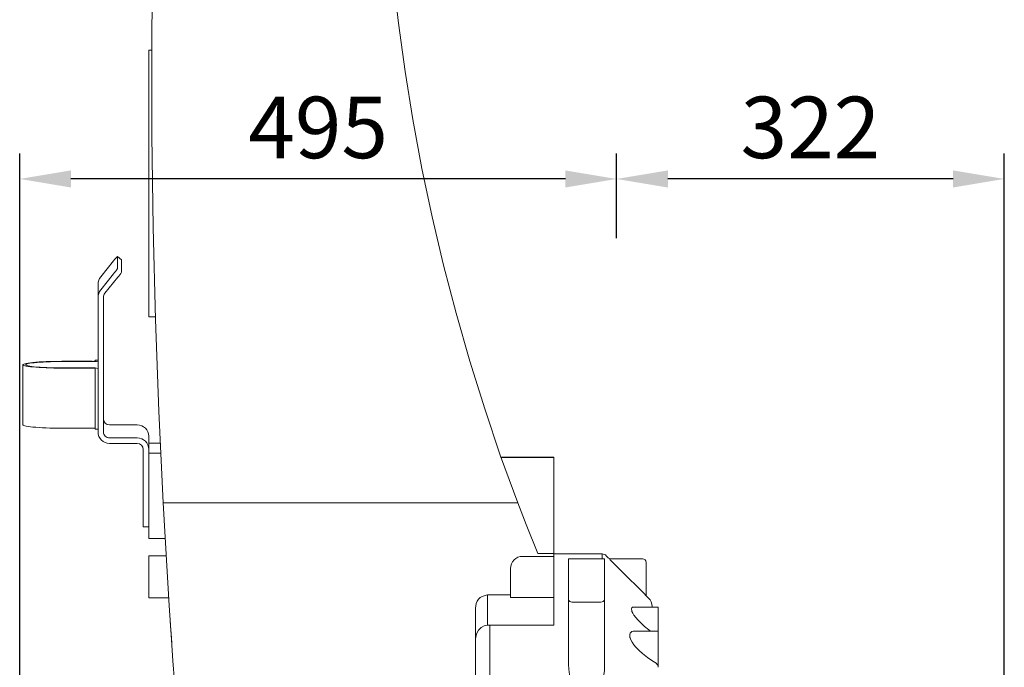
# Model space of a CAD drawing. Units: millimetres. Extents: x 1454 to 51970, y 6104 to 14633.
# Drawn here: x 8506 to 9323, y 8442 to 8979 of the extents above; entities that cross this region are included whole.
import ezdxf

# ---------------------------------------------------------------- set-up
doc = ezdxf.new("R2010")
doc.units = ezdxf.units.MM
doc.header["$LTSCALE"] = 5
doc.layers.add('도면층1', color=1, linetype='Continuous')
doc.styles.get("Standard").update_dxf_attribs({"font": 'romans.shx'})
doc.dimstyles.new('ISO-25$0', dxfattribs={"dimtxt": 2.5, "dimasz": 2.5, "dimexe": 1.25, "dimexo": 0.625, "dimtad": 1, "dimtxsty": 'Standard', "dimcen": 2.5, "dimclrt": 256, "dimadec": 0, "dimazin": 0, "dimtfac": 1, "dimtmove": 0, "dimatfit": 3, "dimfxl": 1, "dimarcsym": 0})

# ---------------------------------------------------------------- blocks, each defined once
blk = doc.blocks.new('*D54')
at = {"layer": 'Defpoints', "color": 0, "transparency": 16777216}
for p in [(9001.15, 8847.05), (9001.15, 8792.16), (9322.65, 8340.12)]:
    blk.add_point(p, dxfattribs=at)
at = {"layer": '도면층1', "color": 0, "lineweight": -2, "transparency": 16777216}
for p, q in [((9001.15, 8802.78), (9001.15, 8868.3)), ((9322.65, 8350.74), (9322.65, 8868.3)), ((9280.15, 8847.05), (9043.65, 8847.05))]:
    blk.add_line(p, q, dxfattribs=at)
at = {"layer": '도면층1', "color": 0, "transparency": 16777216}
for points in [[(9043.65, 8854.13), (9043.65, 8839.96), (9001.15, 8847.05)], [(9280.15, 8854.13), (9280.15, 8839.96), (9322.65, 8847.05)]]:
    blk.add_solid(points, dxfattribs=at)
at = {"layer": '도면층1', "transparency": 16777216, "insert": (9161.9, 8883.17), "char_height": 51, "attachment_point": 5}
blk.add_mtext('322', dxfattribs=at)
blk = doc.blocks.new('*D55')
at = {"layer": 'Defpoints', "color": 0, "transparency": 16777216}
for p in [(8506.15, 8847.05), (9001.15, 8787.45), (8506.15, 8094.62)]:
    blk.add_point(p, dxfattribs=at)
at = {"layer": '도면층1', "color": 0, "lineweight": -2, "transparency": 16777216}
for p, q in [((8506.15, 8105.24), (8506.15, 8868.3)), ((9001.15, 8798.08), (9001.15, 8868.3)), ((8958.65, 8847.05), (8548.65, 8847.05))]:
    blk.add_line(p, q, dxfattribs=at)
at = {"layer": '도면층1', "color": 0, "transparency": 16777216}
for points in [[(8548.65, 8854.13), (8548.65, 8839.96), (8506.15, 8847.05)], [(8958.65, 8854.13), (8958.65, 8839.96), (9001.15, 8847.05)]]:
    blk.add_solid(points, dxfattribs=at)
at = {"layer": '도면층1', "transparency": 16777216, "insert": (8753.65, 8883.17), "char_height": 51, "attachment_point": 5}
blk.add_mtext('495', dxfattribs=at)
blk = doc.blocks.new('front')
at = {"lineweight": 15}
for p, q in [((8615.65, 8953.97), (8613.15, 8953.97)), ((8613.15, 8888.85), (8613.15, 8953.97)), ((8613.15, 8888.85), (8613.15, 8818.2)), ((8613.15, 8819.62), (8613.15, 8784.62)), ((8613.15, 8819.62), (8613.15, 8815.73)), ((8613.15, 8818.2), (8613.15, 8813.55)), ((8613.15, 8791.89), (8613.15, 8788.04)), ((8613.15, 8790.72), (8613.15, 8784.62)), ((8613.15, 8734.34), (8613.15, 8788.04)), ((8573.34, 8765.95), (8584.03, 8779.25)), ((8590.66, 8779.93), (8587.14, 8782.73)), ((8587.15, 8772.68), (8587.15, 8782.71)), ((8590.67, 8779.91), (8587.15, 8782.71)), ((8590.66, 8779.93), (8590.67, 8779.91)), ((8590.67, 8769.88), (8590.67, 8779.91)), ((8573.34, 8755.05), (8584.03, 8768.36)), ((8576.86, 8752.25), (8587.54, 8765.56)), ((8571.15, 8748.83), (8571.15, 8759.72)), ((8571.15, 8637.26), (8571.15, 8748.83)), ((8575.65, 8637.26), (8575.65, 8748.83)), ((8613.15, 8734.34), (8613.15, 8732.94)), ((8613.15, 8732.77), (8613.15, 8732.94)), ((8613.15, 8732.77), (8618.7, 8732.77)), ((8566.15, 8695.83), (8541.15, 8695.83)), ((8571.15, 8696.74), (8568.85, 8696.74)), ((8568.85, 8696.72), (8568.85, 8696.74)), ((8568.85, 8696.72), (8568.85, 8696.07)), ((8508.85, 8693.02), (8508.85, 8643.21)), ((8566.15, 8695.63), (8541.15, 8695.63)), ((8541.15, 8690.4), (8566.15, 8690.4)), ((8541.15, 8690.2), (8566.15, 8690.2)), ((8568.85, 8689.97), (8568.85, 8689.31)), ((8568.85, 8683.9), (8568.85, 8689.31)), ((8568.85, 8644.05), (8568.85, 8683.9)), ((8541.15, 8640.39), (8566.15, 8640.39)), ((8568.85, 8639.48), (8568.85, 8644.05)), ((8568.85, 8639.48), (8571.15, 8639.48)), ((8603.65, 8643.18), (8580.65, 8643.18)), ((8603.65, 8632.28), (8580.65, 8632.28)), ((8613.15, 8622.82), (8613.15, 8633.71)), ((8603.65, 8627.8), (8580.65, 8627.8)), ((8608.65, 8563.05), (8608.65, 8622.82)), ((8622.67, 8627.88), (8613.15, 8627.88)), ((8613.15, 8563.05), (8613.15, 8622.82)), ((8623.05, 8619.58), (8613.15, 8619.58)), ((8949.15, 8616.4), (8905.36, 8616.4)), ((8949.15, 8616.21), (8905.38, 8616.21)), ((8949.15, 8616.21), (8949.15, 8616.4)), ((8949.15, 8536.35), (8949.15, 8616.21)), ((8919.13, 8578.51), (8625.09, 8578.51)), ((8608.65, 8558.48), (8608.65, 8563.05)), ((8608.65, 8558.48), (8613.15, 8558.48)), ((8613.15, 8563.05), (8613.15, 8558.48)), ((8613.15, 8558.48), (8613.15, 8553.52)), ((8613.15, 8553.52), (8613.15, 8548.96)), ((8613.15, 8548.96), (8626.71, 8548.96)), ((8627.55, 8534.62), (8613.15, 8534.62)), ((8613.15, 8534.62), (8613.15, 8517.12)), ((8949.15, 8534.12), (8923.15, 8534.12)), ((8949.15, 8536.35), (8935.69, 8536.35)), ((8949.15, 8534.12), (8949.15, 8536.35)), ((8989.08, 8536.12), (8949.15, 8536.12)), ((8949.15, 8534.12), (8949.15, 8500.13)), ((8989.08, 8532.12), (8989.08, 8536.12)), ((8994.26, 8533), (8992.62, 8534.65)), ((8961.15, 8532.12), (8961.15, 8499.99)), ((8961.15, 8532.12), (8991.15, 8532.12)), ((8991.15, 8532.12), (8991.15, 8499.99)), ((8996.35, 8532.12), (9005.21, 8532.12)), ((9005.21, 8532.12), (9022.65, 8532.12)), ((9017.65, 8532.12), (9014.85, 8532.12)), ((9025.65, 8503.16), (9025.65, 8529.12)), ((8613.15, 8517.12), (8613.15, 8499.62)), ((8913.15, 8524.12), (8913.15, 8502.12)), ((8913.15, 8502.12), (8894.15, 8502.12)), ((8894.15, 8502.12), (8894.15, 8477.12)), ((8913.15, 8502.12), (8913.15, 8500.13)), ((8949.15, 8500.13), (8913.15, 8500.13)), ((8949.15, 8477.12), (8949.15, 8500.13)), ((8961.15, 8498.36), (8961.15, 8499.99)), ((8991.15, 8499.99), (8991.15, 8498.36)), ((9027.72, 8499.55), (9022.04, 8505.23)), ((9025.61, 8503.18), (9025.61, 8503.16)), ((8613.15, 8499.62), (8629.72, 8499.62)), ((8961.15, 8488.13), (8961.15, 8498.36)), ((8988.15, 8496.24), (8964.15, 8496.24)), ((8991.15, 8498.36), (8991.15, 8488.13)), ((9015.75, 8492.11), (9015.67, 8492.11)), ((9035.65, 8492.12), (9015.71, 8492.12)), ((9030.65, 8492.47), (9030.65, 8492.12)), ((9035.65, 8492.12), (9035.65, 8472.12)), ((8884.15, 8491.18), (8884.15, 8343.91)), ((8961.15, 8445.05), (8961.15, 8488.13)), ((8991.15, 8488.13), (8991.15, 8443.16)), ((8949.15, 8477.12), (8894.15, 8477.12)), ((8896.15, 8164.55), (8896.15, 8477.12)), ((9035.65, 8472.12), (9016.26, 8472.12)), ((9035.65, 8472.12), (9035.65, 8442.85)), ((8961.15, 8445.05), (8961.18, 8444.54)), ((8991.14, 8442.6), (8991.15, 8443.16)), ((9035.65, 8442.85), (9035.65, 8442.12))]:
    blk.add_line(p, q, dxfattribs=at)
at = {"lineweight": 15, "flags": 128}
for points in [[(8625.09, 8578.51), (8621.51, 8654.39), (8618.77, 8730.49), (8616.88, 8806.78), (8615.84, 8883.21), (8615.67, 8960.17), (8616.37, 9037.25), (8617.94, 9114.42), (8620.39, 9191.64)], [(8807.18, 9137.12), (8809.03, 9096.81), (8811.8, 9056.58), (8815.5, 9016.45), (8820.15, 8976.24), (8825.72, 8936.17), (8832.2, 8896.27), (8839.76, 8855.81), (8848.26, 8815.55), (8857.69, 8775.54), (8868.05, 8735.81), (8879.44, 8696), (8891.75, 8656.49), (8904.99, 8617.31), (8919.13, 8578.51)], [(8541.15, 8695.83), (8537.78, 8695.82), (8534.44, 8695.77), (8531.17, 8695.7), (8528.01, 8695.59), (8525, 8695.46), (8522.17, 8695.3), (8519.54, 8695.11), (8517.15, 8694.9), (8515.02, 8694.67), (8513.18, 8694.43), (8511.64, 8694.16), (8510.43, 8693.89), (8509.56, 8693.6), (8509.03, 8693.31), (8508.85, 8693.02), (8509.03, 8692.72), (8509.56, 8692.43), (8510.43, 8692.15), (8511.64, 8691.87), (8513.18, 8691.61), (8515.02, 8691.36), (8517.15, 8691.13), (8519.54, 8690.93), (8522.17, 8690.74), (8525, 8690.58), (8528.01, 8690.45), (8531.17, 8690.34), (8534.44, 8690.26), (8537.78, 8690.22), (8541.15, 8690.2)], [(8541.15, 8695.63), (8537.91, 8695.62), (8534.7, 8695.57), (8531.57, 8695.5), (8528.56, 8695.39), (8525.69, 8695.26), (8523, 8695.1), (8520.52, 8694.92), (8518.29, 8694.71), (8516.32, 8694.48), (8514.65, 8694.24), (8513.28, 8693.99), (8512.25, 8693.72), (8511.55, 8693.44), (8511.2, 8693.16), (8511.2, 8692.88), (8511.55, 8692.59), (8512.25, 8692.32), (8513.28, 8692.05), (8514.65, 8691.79), (8516.32, 8691.55), (8518.29, 8691.32), (8520.52, 8691.12), (8523, 8690.94), (8525.69, 8690.78), (8528.56, 8690.64), (8531.57, 8690.54), (8534.7, 8690.46), (8537.91, 8690.42), (8541.15, 8690.4)], [(8508.85, 8643.21), (8509.03, 8642.91), (8509.56, 8642.62), (8510.43, 8642.34), (8511.64, 8642.06), (8513.18, 8641.8), (8515.02, 8641.55), (8517.15, 8641.32), (8519.54, 8641.12), (8522.17, 8640.93), (8525, 8640.77), (8528.01, 8640.64), (8531.17, 8640.53), (8534.44, 8640.45), (8537.78, 8640.41), (8541.15, 8640.39)], [(8637.18, 8396.12), (8635.84, 8413.22), (8634.54, 8430.36), (8633.27, 8447.57), (8632.05, 8464.8), (8630.13, 8493.24), (8628.33, 8521.64), (8626.65, 8550.15), (8625.09, 8578.51)], [(8919.13, 8578.51), (8926.03, 8560.57), (8935.69, 8536.35)], [(9022.04, 8505.23), (9019.9, 8507.35), (9016.74, 8510.46), (9012.17, 8514.95), (9007.26, 8519.81), (9002.11, 8524.94), (8996.87, 8530.21), (8995.85, 8531.24)], [(8884.15, 8491.18), (8884.81, 8495.09), (8885.62, 8496.9), (8886.75, 8498.54), (8888.08, 8499.87), (8889.63, 8500.94), (8892.86, 8502.02), (8894.15, 8502.12)], [(9015.75, 8492.09), (9015.19, 8492.09), (9014.35, 8491.86), (9013.79, 8491.42), (9013.49, 8490.73), (9013.65, 8489.04), (9013.86, 8488.46), (9014.55, 8487.01), (9015.51, 8485.46), (9017.03, 8483.41), (9018.79, 8481.37), (9021.47, 8478.63), (9024.33, 8476.02), (9027.75, 8473.25), (9029.31, 8472.12)], [(8632.24, 8462.12), (8631.94, 8466.38), (8631.69, 8470.06), (8631.48, 8473.12), (8631.26, 8476.3), (8631.13, 8478.3), (8631.07, 8479.09), (8631.08, 8479.03)], [(8894.15, 8477.12), (8891.3, 8476.61), (8888.79, 8475.21), (8886.66, 8473), (8884.99, 8469.81), (8884.17, 8465.6), (8884.15, 8464.9), (8884.15, 8464.88)], [(9016.24, 8472.07), (9014.84, 8472), (9013.78, 8471.67), (9012.92, 8471.1), (9012.34, 8470.34), (9012.02, 8469.34), (9011.99, 8468.17), (9012.23, 8466.85), (9012.34, 8466.48), (9013, 8464.8), (9013.93, 8463.07), (9015.41, 8460.86), (9017.14, 8458.72), (9019.74, 8455.97), (9022.53, 8453.44), (9026.83, 8450.13), (9031.26, 8447.33), (9031.26, 8447.33)], [(8961.18, 8444.54), (8961.4, 8440.56), (8961.99, 8436.12), (8963.3, 8428.97), (8964, 8425.63), (8964.14, 8424.96), (8964.15, 8424.93)], [(9031.26, 8447.33), (9032.67, 8446.44), (9033.88, 8445.49), (9035.16, 8444.07), (9035.35, 8443.78), (9035.65, 8442.85)], [(8988.33, 8424.35), (8988.32, 8425.06), (8988.43, 8426.45), (8989.14, 8429.5), (8990.03, 8432.71), (8990.68, 8435.97), (8991.04, 8439.47), (8991.14, 8442.6)]]:
    blk.add_lwpolyline(points, dxfattribs=at)
at = {"lineweight": 15}
for centre, radius, start, end in [((8598.61, 8769.21), 17.7, 130.31693, 145.43238), ((8562.06, 8787.51), 29.15, 318.91493, 329.41576), ((8565.57, 8784.71), 29.15, 318.91485, 329.41584), ((8581.09, 8759.72), 9.94, 141.21604, 179.98773), ((8581.09, 8748.83), 9.94, 141.21691, 179.98686), ((8581.12, 8748.83), 5.47, 141.216, 179.98699), ((8567.39, 8710.3), 14.72, 265.16483, 284.79847), ((8566.82, 8703.75), 7.95, 265.16186, 284.80022), ((8567.39, 8675.73), 14.72, 75.20726, 94.83216), ((8566.82, 8682.27), 7.96, 75.21438, 94.82354), ((8580.64, 8648.17), 4.99, 180.10963, 270.10798), ((8566.82, 8632.47), 7.95, 75.19978, 94.83814), ((8603.67, 8633.69), 9.48, 0.10942, 90.10938), ((8580.63, 8637.28), 9.48, 180.10971, 270.1091), ((8580.64, 8637.27), 4.99, 180.10906, 270.10993), ((8603.67, 8622.8), 9.48, 0.10911, 90.10897), ((8603.66, 8622.81), 4.99, 0.10895, 90.10866), ((8923.15, 8524.12), 10, 89.99968, 180.00028), ((8989.08, 8531.12), 5, 45, 90), ((9021.49, 8556.42), 35.94, 220.67533, 224.48527), ((8996.39, 8535.12), 3, 224.84519, 269.75614), ((9022.65, 8529.12), 3, 0, 90), ((9029.92, 8503.03), 4.27, 177.85225, 205.03218), ((8963.78, 8498.89), 2.68, 191.4229, 278.04958), ((8988.53, 8498.89), 2.68, 261.9504, 348.57708), ((9020.65, 8492.47), 10, 0, 45)]:
    blk.add_arc(centre, radius, start, end, dxfattribs=at)
at = {"layer": '도면층1'}
for base, p1, p2, picture, middle in [((8506.15, 8847.05), (9001.15, 8787.45), (8506.15, 8094.62), '*D55', (8753.65, 8883.17)), ((9001.151741, 8847.046584), (9322.651745, 8340.116341), (9001.151741, 8792.158466), '*D54', (9161.901743, 8883.171584))]:
    dim = blk.add_linear_dim(base=base, p1=p1, p2=p2, dimstyle='ISO-25$0', override={"dimscale": 17, "dimtxt": 3, "dimdec": 0}, dxfattribs=at)
    dim.commit()
    dim.dimension.update_dxf_attribs({"geometry": picture, "text_midpoint": middle})

msp = doc.modelspace()

# ---------------------------------------------------------------- block references
msp.add_blockref('front', (0, 0))

doc.saveas('drawing.dxf')
